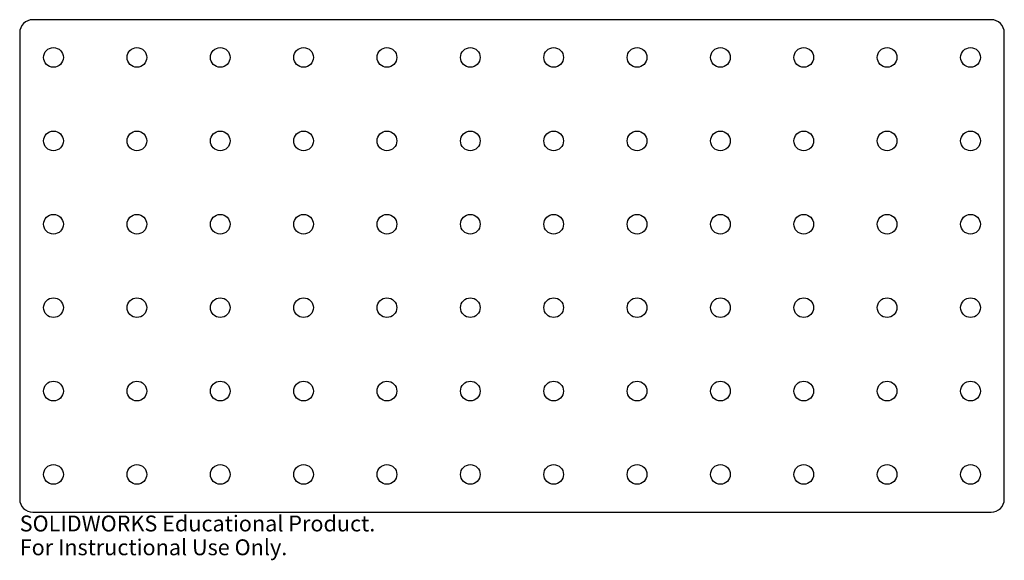
# Model space of a CAD drawing. Units: millimetres. Extents: x -150 to 150, y -90 to 75.
import ezdxf

# ---------------------------------------------------------------- set-up
doc = ezdxf.new("R2010")
doc.units = ezdxf.units.MM
doc.styles.add('SLDTEXTSTYLE0', font='TXT', dxfattribs={"width": 0.7})

msp = doc.modelspace()

# ---------------------------------------------------------------- linework, layer by layer
at = {"color": 7, "linetype": 'Continuous', "lineweight": 25}
for p, q in [((146, 75), (-146, 75)), ((-150, 71), (-150, -71)), ((150, -71), (150, 71)), ((-146, -75), (146, -75))]:
    msp.add_line(p, q, dxfattribs=at)
for centre in [(-139.7, 63.5), (-114.3, 63.5), (-88.9, 63.5), (-63.5, 63.5), (-38.1, 63.5), (-12.7, 63.5), (12.7, 63.5), (38.1, 63.5), (63.5, 63.5), (88.9, 63.5), (114.3, 63.5), (139.7, 63.5), (-139.7, 38.1), (-114.3, 38.1), (-88.9, 38.1), (-63.5, 38.1), (-38.1, 38.1), (-12.7, 38.1), (12.7, 38.1), (38.1, 38.1), (63.5, 38.1), (88.9, 38.1), (114.3, 38.1), (139.7, 38.1), (-139.7, 12.7), (-114.3, 12.7), (-88.9, 12.7), (-63.5, 12.7), (-38.1, 12.7), (-12.7, 12.7), (12.7, 12.7), (38.1, 12.7), (63.5, 12.7), (88.9, 12.7), (114.3, 12.7), (139.7, 12.7), (-139.7, -12.7), (-114.3, -12.7), (-88.9, -12.7), (-63.5, -12.7), (-38.1, -12.7), (-12.7, -12.7), (12.7, -12.7), (38.1, -12.7), (63.5, -12.7), (88.9, -12.7), (114.3, -12.7), (139.7, -12.7), (-139.7, -38.1), (-114.3, -38.1), (-88.9, -38.1), (-63.5, -38.1), (-38.1, -38.1), (-12.7, -38.1), (12.7, -38.1), (38.1, -38.1), (63.5, -38.1), (88.9, -38.1), (114.3, -38.1), (139.7, -38.1), (-139.7, -63.5), (-114.3, -63.5), (-88.9, -63.5), (-63.5, -63.5), (-38.1, -63.5), (-12.7, -63.5), (12.7, -63.5), (38.1, -63.5), (63.5, -63.5), (88.9, -63.5), (114.3, -63.5), (139.7, -63.5)]:
    msp.add_circle(centre, 3, dxfattribs=at)
for centre, start, end in [((-146, 71), 90, 180), ((146, 71), 0, 90), ((-146, -71), 180, 270), ((146, -71), 270, 0)]:
    msp.add_arc(centre, 4, start, end, dxfattribs=at)

# ---------------------------------------------------------------- texts
at = {"color": 7, "linetype": 'Continuous', "char_height": 4.8336, "attachment_point": 1, "style": 'SLDTEXTSTYLE0'}
for s, insert in [('SOLIDWORKS Educational Product.', (-150, -76.02)), ('For Instructional Use Only.', (-150, -83.27))]:
    msp.add_mtext(s, dxfattribs=dict(at, insert=insert))

doc.saveas('drawing.dxf')
